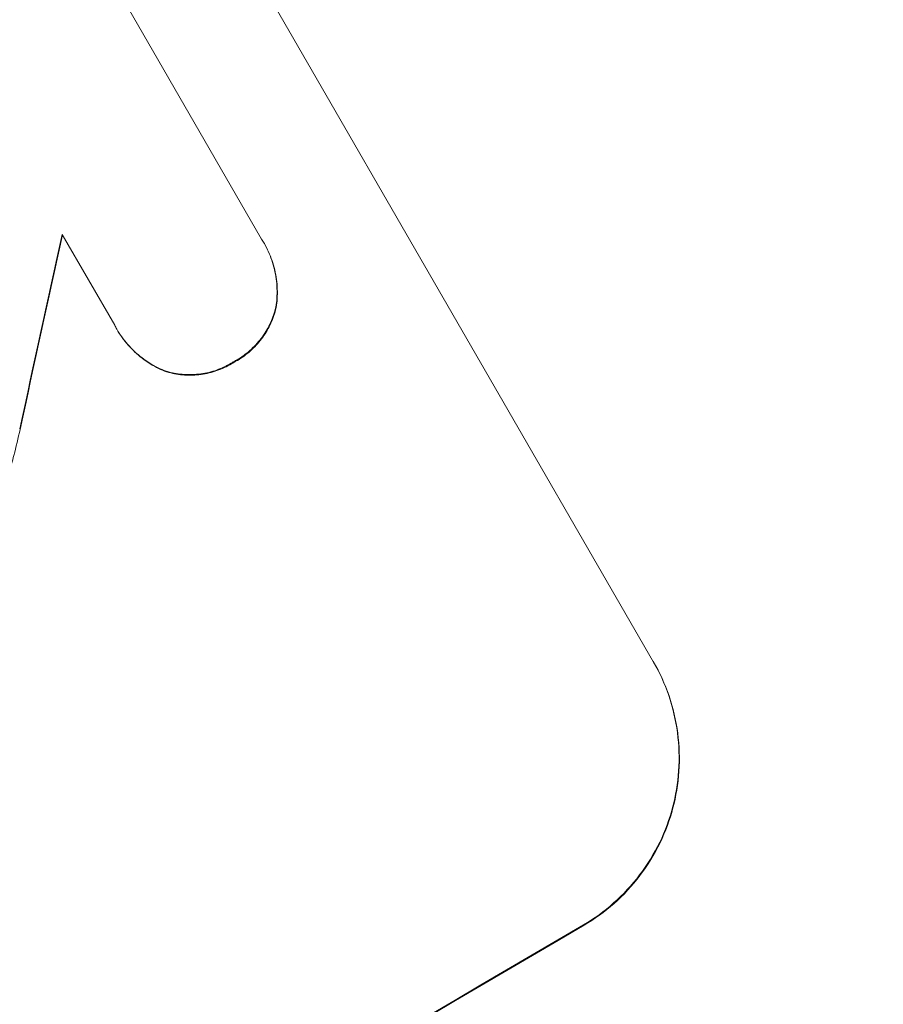
# Model space of a CAD drawing. Units: millimetres. Extents: x -4744 to 4683, y -4023 to 4029.
# Drawn here: x -2350 to -2282, y 2374 to 2451 of the extents above; entities that cross this region are included whole.
import ezdxf

# ---------------------------------------------------------------- set-up
doc = ezdxf.new("R2010")
doc.units = ezdxf.units.MM
doc.header["$LTSCALE"] = 20
doc.linetypes.add('HIDDEN', pattern=[9.524999999999999, 6.35, -3.175])
for name, color, linetype in [('2d', 230, 'Continuous'), ('EN-Free_Space', 10, 'HIDDEN'), ('EN-Free_Space_Hatch', 10, 'HIDDEN')]:
    doc.layers.add(name, color=color, linetype=linetype)

msp = doc.modelspace()

# ---------------------------------------------------------------- hatches: boundary and pattern name
at = {"layer": 'EN-Free_Space_Hatch'}
h = msp.add_hatch(dxfattribs=at)
h.set_pattern_fill('ANSI31', color=256, scale=100)
h.set_pattern_definition([(45, (0, 0), (-224.5064030267288, 224.5064030267288), [])])
edge = h.paths.add_edge_path()
edge.add_arc((-2523.503060237827, 2457.61256459713), 999.9999999999999, 30.000000000000284, 120.00000000000031, ccw=False)
edge.add_line((-1657.477656453391, 2957.612564597135), (-736.4658230377945, 1362.373274749177))
edge.add_arc((-1602.49122682223, 862.3732747491729), 999.9999999999999, -54.77485161679158, 30.000000000000284, ccw=False)
edge.add_line((-1025.700303244128, 45.48146399457892), (-922.3130983552992, -14.20916657874704))
edge.add_arc((-1422.313098355286, -880.2345703631933), 999.9999999999998, -29.999999999998977, 60.00000000000091, ccw=False)
edge.add_line((-556.2876945708385, -1380.234570363178), (-1477.154876876549, -2975.223317139525))
edge.add_arc((-2343.180280660997, -2475.223317139539), 1000, 240.000000000001, 330.00000000000097, ccw=False)
edge.add_line((-2843.180280660983, -3341.248720923986), (-3203.530905324194, -3133.20019077204))
edge.add_arc((-2703.530905324209, -2267.174786987592), 1000.000000000001, 150.000000000001, 240.000000000001, ccw=False)
edge.add_line((-3569.556309108656, -1767.174786987606), (-2648.689126802945, -172.1860402112607))
edge.add_arc((-1782.663723018497, -672.1860402112437), 1000, 122.72012666095969, 150.0000000000011, ccw=False)
edge.add_arc((-1602.491226822231, 862.3732747491738), 1000, 210.0000000000003, 223.8870028693105, ccw=False)
edge.add_line((-2468.516630606667, 362.3732747491686), (-3389.528464022264, 1957.612564597125))
edge.add_arc((-2523.503060237827, 2457.61256459713), 1000, 120.00000000000031, 210.0000000000003, ccw=False)

# ---------------------------------------------------------------- linework, layer by layer
at = {"layer": '2d', "lineweight": 0}
for p, q in [((-2337.804302512426, 2465.285933613605), (-2300.331844370798, 2400.381732227848)), ((-2345.367063400707, 2458.385019717586), (-2330.974518961296, 2433.456401498334)), ((-2342.457662593009, 2426.717150385272), (-2346.562543033191, 2433.827011866663)), ((-2330.759806665579, 2433.101790367328), (-2330.786237938077, 2433.147570674203)), ((-2342.265613938997, 2426.368865429524), (-2342.292001232469, 2426.414569562492))]:
    msp.add_line(p, q, dxfattribs=at)
for centre, major_axis, ratio, start_param, end_param in [((-2420.317207092815, 2278.889425243058), (-350.7380984477273, -1587.757199463227), 0.02386409740270365, 1.664190685660971, 1.673804739886127), ((-2420.317207092816, 2278.889425243056), (-351.057532052875, -1589.203244271501), 0.02386409740270366, 1.664081457275086, 1.673686627099008), ((-2463.89932407099, 2354.37586615071), (951.761918746377, 549.4999999926619), 0.05233595624292102, 4.575789381693183, 4.848988579076178), ((-2463.899324070988, 2354.375866150711), (-952.6279441501596, -549.9999999926605), 0.05233595624292102, 1.434321686678587, 1.707270966911182)]:
    msp.add_ellipse(centre, major_axis=major_axis, ratio=ratio, start_param=start_param, end_param=end_param, dxfattribs=at)
for points, knots in [([(-2330.974518961295, 2433.456401498335), (-2330.908829984814, 2433.354230518072), (-2330.846055611781, 2433.251177924249), (-2330.786237938077, 2433.147570674203), (-2330.548293509932, 2432.735438835278), (-2330.34160955504, 2432.286284501729), (-2330.017847131579, 2431.341924241518), (-2329.900728829668, 2430.846732147884), (-2329.76757544576, 2429.843705414953), (-2329.751430436408, 2429.335059360324), (-2329.799288104696, 2428.606825694734), (-2329.82473049425, 2428.378948068582), (-2329.859761227802, 2428.155014582836)], [-0.3593985854937889, -0.3593985854937889, -0.3593985854937889, -0.3593985854937889, 0, 0, 0, 1.429625821372804, 1.429625821372804, 2.859251642745608, 2.859251642745608, 4.288877464118412, 4.288877464118412, 4.949267479684245, 4.949267479684245, 4.949267479684245, 4.949267479684245]), ([(-2329.833335775967, 2428.109244357644), (-2329.798305257893, 2428.333172516434), (-2329.772862752473, 2428.561044475634), (-2329.725002442417, 2429.289273759709), (-2329.741146117735, 2429.797920976011), (-2329.874297821143, 2430.800949532085), (-2329.991415767922, 2431.296142265463), (-2330.315177966841, 2432.240503519147), (-2330.521862051667, 2432.689658206646), (-2330.759806665579, 2433.101790367328)], [-4.949252566072609, -4.949252566072609, -4.949252566072609, -4.949252566072609, -4.288880812509696, -4.288880812509696, -2.859253875006466, -2.859253875006466, -1.429626937503237, -1.429626937503237, 0, 0, 0, 0]), ([(-2329.859761227802, 2428.155014582836), (-2329.874543422182, 2428.090944548766), (-2329.890223778312, 2428.027422254789), (-2330.010233466665, 2427.5706791169), (-2330.154745012796, 2427.173660094719), (-2330.525235007965, 2426.406351747203), (-2330.751179180376, 2426.036045204747), (-2331.271505361729, 2425.349119468793), (-2331.566293847216, 2425.031961784106), (-2332.202343149441, 2424.469643519625), (-2332.543627461073, 2424.224509924234), (-2332.969414065692, 2423.974615678249), (-2333.048089326589, 2423.930603868664), (-2333.128175597085, 2423.888015536791)], [4.649236540548483, 4.649236540548483, 4.649236540548483, 4.649236540548483, 4.84476575430643, 4.84476575430643, 6.068679091704181, 6.068679091704181, 7.292592429101932, 7.292592429101932, 8.516505766499684, 8.516505766499684, 9.740419103897434, 9.740419103897434, 10.01126561990612, 10.01126561990612, 10.01126561990612, 10.01126561990612]), ([(-2333.101766812181, 2423.842274179571), (-2333.021680255039, 2423.884861986853), (-2332.94300469599, 2423.928873280462), (-2332.51721696504, 2424.178764403337), (-2332.175931880314, 2424.423895108199), (-2331.539881146419, 2424.986206958484), (-2331.245092002791, 2425.303361120102), (-2330.724764515378, 2425.990279012379), (-2330.498819679565, 2426.360581243845), (-2330.128328046859, 2427.127880039106), (-2329.983815522107, 2427.52489381678), (-2329.863802219037, 2427.981638040536), (-2329.848119810171, 2428.045167278559), (-2329.833335775967, 2428.109244357644)], [28.94342320236891, 28.94342320236891, 28.94342320236891, 28.94342320236891, 29.21426518458026, 29.21426518458026, 30.43815602870436, 30.43815602870436, 31.66204687282844, 31.66204687282844, 32.88593771695253, 32.88593771695253, 34.10982856107663, 34.10982856107663, 34.30537824032235, 34.30537824032235, 34.30537824032235, 34.30537824032235]), ([(-2338.427916635732, 2423.123693545507), (-2338.639210437955, 2423.203876753818), (-2338.849157536689, 2423.294453840142), (-2339.503610585559, 2423.613407229561), (-2339.936142319939, 2423.879850120602), (-2340.738769832289, 2424.494426590478), (-2341.109512718749, 2424.84305760414), (-2341.766712740389, 2425.596253742812), (-2342.053138311757, 2426.000846847774), (-2342.349054144041, 2426.513388104055), (-2342.404349542332, 2426.61430495238), (-2342.457662593009, 2426.717150385272)], [18.11343623587473, 18.11343623587473, 18.11343623587473, 18.11343623587473, 18.77618809085846, 18.77618809085846, 20.21133243057531, 20.21133243057531, 21.64647677029216, 21.64647677029216, 23.08162111000902, 23.08162111000902, 23.42440835744928, 23.42440835744928, 23.42440835744928, 23.42440835744928]), ([(-2342.265613938998, 2426.368865429524), (-2342.026198485955, 2425.954185700738), (-2341.739037298365, 2425.548741850101), (-2341.080065189392, 2424.794179353391), (-2340.708286165061, 2424.445032407682), (-2339.9033949297, 2423.829833139987), (-2339.46963129503, 2423.563280988461), (-2338.81679160894, 2423.246166834214), (-2338.609824683173, 2423.157028074915), (-2338.401523962985, 2423.077980095361)], [23.08142274304252, 23.08142274304252, 23.08142274304252, 23.08142274304252, 24.51988682633146, 24.51988682633146, 25.95835090962041, 25.95835090962041, 27.39681499290935, 27.39681499290935, 28.04999368579462, 28.04999368579462, 28.04999368579462, 28.04999368579462]), ([(-2333.128175597085, 2423.888015536791), (-2333.205685830651, 2423.837975537101), (-2333.283749207197, 2423.789933036451), (-2333.71127931939, 2423.539030870857), (-2334.091799340807, 2423.360583591345), (-2334.892169093961, 2423.080114837477), (-2335.312007318509, 2422.978060395118), (-2336.16294980899, 2422.860782884145), (-2336.594722685033, 2422.845469384421), (-2337.441088719009, 2422.899551133878), (-2337.855679253262, 2422.968984849071), (-2338.307365847416, 2423.088844426122), (-2338.367627016386, 2423.105779036557), (-2338.427916635732, 2423.123693545507)], [9.484099597967266, 9.484099597967266, 9.484099597967266, 9.484099597967266, 9.759372662279398, 9.759372662279398, 10.9848546901715, 10.9848546901715, 12.2103367180636, 12.2103367180636, 13.4358187459557, 13.4358187459557, 14.6613007738478, 14.6613007738478, 14.84962945322507, 14.84962945322507, 14.84962945322507, 14.84962945322507]), ([(-2338.401523962985, 2423.077980095361), (-2338.341227708181, 2423.060063417201), (-2338.280959886218, 2423.043126839608), (-2337.829269000239, 2422.92326610791), (-2337.414680358918, 2422.853832008442), (-2336.568317030842, 2422.799748099199), (-2336.136544967475, 2422.815059828944), (-2335.285603091458, 2422.932333087803), (-2334.865764652538, 2423.034385050129), (-2334.065393684291, 2423.314848749138), (-2333.684872662166, 2423.493293454971), (-2333.257341022201, 2423.744192732361), (-2333.179277343494, 2423.792234710445), (-2333.101766812181, 2423.842274179571)], [24.18093505896988, 24.18093505896988, 24.18093505896988, 24.18093505896988, 24.36928247395966, 24.36928247395966, 25.59474356560934, 25.59474356560934, 26.82020465725903, 26.82020465725903, 28.04566574890871, 28.04566574890871, 29.27112684055839, 29.27112684055839, 29.54639531043646, 29.54639531043646, 29.54639531043646, 29.54639531043646]), ([(-2350.519164804614, 2415.877055148922), (-2350.456735904271, 2416.097807903651), (-2350.39641319941, 2416.318462114772), (-2350.161096225534, 2417.209411867939), (-2349.9999539015, 2417.891170305622), (-2349.856228336097, 2418.582291576499)], [206.3981650617144, 206.3981650617144, 206.3981650617144, 206.3981650617144, 207.0829987586198, 207.0829987586198, 209.1656553936376, 209.1656553936376, 209.1656553936376, 209.1656553936376]), ([(-2305.802255983173, 2379.856763078791), (-2304.991262238158, 2380.332801891787), (-2304.197313831496, 2380.902944285409), (-2302.717349719362, 2382.210553064463), (-2302.031278678945, 2382.947956178706), (-2300.819794022039, 2384.544967221054), (-2300.293439513829, 2385.405817903181), (-2299.429562867496, 2387.189577199312), (-2299.092119243213, 2388.112526211128), (-2298.609012299643, 2389.938581910211), (-2298.445884270819, 2390.903874119866), (-2298.313674855533, 2392.876436355184), (-2298.344518199651, 2393.883701433598), (-2298.606375400092, 2395.870177105327), (-2298.837607605704, 2396.851004719806), (-2299.477884595069, 2398.721557743303), (-2299.887009366253, 2399.61125539899), (-2300.358310810717, 2400.42757344648)], [22.69867320178975, 22.69867320178975, 22.69867320178975, 22.69867320178975, 25.54628109139491, 25.54628109139491, 28.39388898100007, 28.39388898100007, 31.24149687060523, 31.24149687060523, 34.08910476021039, 34.08910476021039, 36.92079415889391, 36.92079415889391, 39.75248355757742, 39.75248355757742, 42.58417295626093, 42.58417295626093, 45.41586235494444, 45.41586235494444, 45.41586235494444, 45.41586235494444]), ([(-2300.331844370799, 2400.381732227847), (-2299.860544944837, 2399.565417676505), (-2299.451421488721, 2398.675723876206), (-2298.811146247553, 2396.80517827277), (-2298.579914478831, 2395.824354221812), (-2298.318058317385, 2393.837884254058), (-2298.287215594769, 2392.830621385506), (-2298.419427834598, 2390.858061493145), (-2298.582558079888, 2389.892769418066), (-2299.065670054439, 2388.066720994222), (-2299.403114904403, 2387.143779023527), (-2300.266995009908, 2385.360031991635), (-2300.793351759563, 2384.499186540913), (-2302.004842310384, 2382.902185085566), (-2302.690917051477, 2382.164786281422), (-2304.170889823789, 2380.857185931684), (-2304.964843188004, 2380.287047655301), (-2305.775842179206, 2379.811013028299)], [45.41544721673016, 45.41544721673016, 45.41544721673016, 45.41544721673016, 48.24712448778489, 48.24712448778489, 51.07880175883962, 51.07880175883962, 53.91047902989436, 53.91047902989436, 56.74215630094909, 56.74215630094909, 59.58972272237591, 59.58972272237591, 62.43728914380273, 62.43728914380273, 65.28485556522955, 65.28485556522955, 68.13242198665637, 68.13242198665637, 68.13242198665637, 68.13242198665637])]:
    msp.add_open_spline(points, degree=3, knots=knots, dxfattribs=at)
at = {"layer": 'EN-Free_Space', "flags": 128}
msp.add_lwpolyline([(-1657.477656453392, 2957.612564597134, 0.9999999999999994), (-3389.528464022264, 1957.612564597125), (-2468.516630606667, 362.3732747491686, 0.06066774763187734), (-2323.199613121734, 169.134916089205, 0.1195962640260341), (-2648.689126802945, -172.1860402112607), (-3569.556309108656, -1767.174786987606, 0.414213562373095), (-3203.530905324194, -3133.20019077204), (-2843.180280660983, -3341.248720923986, 0.414213562373095), (-1477.15487687655, -2975.223317139525), (-556.2876945708385, -1380.234570363178, 0.4142135623730945), (-922.3130983552992, -14.20916657874693), (-1025.700303244128, 45.48146399457892, 0.3877482038946828), (-736.4658230377945, 1362.373274749177)], format="xyb", close=True, dxfattribs=at)

doc.saveas('drawing.dxf')
